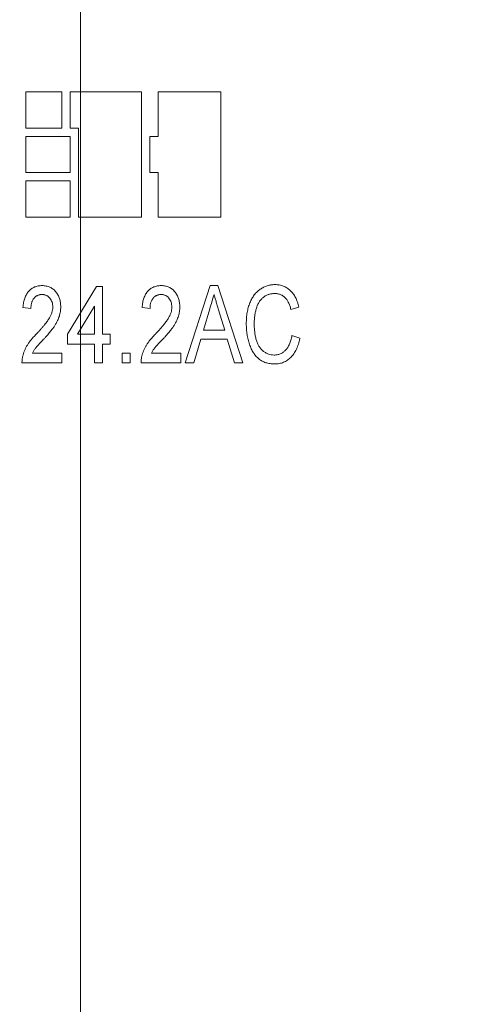
# Model space of a CAD drawing. Units: millimetres. Extents: x 2171 to 3046, y 1134 to 1431.
# Drawn here: x 2689 to 2702, y 1272 to 1300 of the extents above; entities that cross this region are included whole.
import ezdxf

# ---------------------------------------------------------------- set-up
doc = ezdxf.new("R2010")
doc.units = ezdxf.units.MM
doc.layers.add('size', color=7, linetype='Continuous', lineweight=20)
doc.layers.add('text', color=7, linetype='Continuous', lineweight=20)
doc.styles.add('GOST', font='GOST.shx', dxfattribs={"width": 0.8, "oblique": 15})
doc.dimstyles.new('GOST', dxfattribs={"dimscale": 0, "dimtxt": 3.5, "dimasz": 4, "dimexe": 1.25, "dimexo": 0, "dimtad": 1, "dimdec": 1, "dimrnd": 0.5, "dimtxsty": 'GOST', "dimcen": 5, "dimclrd": 256, "dimclre": 256, "dimclrt": 256, "dimadec": 1, "dimazin": 2, "dimtfac": 1, "dimtdec": 4, "dimtmove": 0, "dimatfit": 3, "dimfxl": 0, "dimtolj": 1, "dimtzin": 0, "dimlwd": -1, "dimlwe": -1, "dimarcsym": 0})

# ---------------------------------------------------------------- blocks, each defined once
blk = doc.blocks.new('*D70')
at = {"layer": 'Defpoints', "color": 0}
for p in [(2683.231, 1313.488), (2721.331, 1313.488), (2721.331, 1206.868)]:
    blk.add_point(p, dxfattribs=at)
at = {"layer": 'size'}
for p, q in [((2683.231, 1313.488), (2683.231, 1205.618)), ((2721.331, 1313.488), (2721.331, 1205.618)), ((2687.231, 1206.868), (2717.331, 1206.868))]:
    blk.add_line(p, q, dxfattribs=at)
for points in [[(2687.231, 1207.534), (2687.231, 1206.201), (2683.231, 1206.868)], [(2717.331, 1206.201), (2717.331, 1207.534), (2721.331, 1206.868)]]:
    blk.add_solid(points, dxfattribs=at)
at = {"layer": 'size', "linetype": 'ByBlock', "insert": (2702.281, 1209.505), "char_height": 3.5, "attachment_point": 5, "style": 'GOST'}
blk.add_mtext('5х7,6=38', dxfattribs=at)
blk = doc.blocks.new('_Oblique')
at = {"color": 0, "linetype": 'ByBlock', "lineweight": -2}
blk.add_line((-0.5, -0.5), (0.5, 0.5), dxfattribs=at)
blk = doc.blocks.new('*D106')
at = {"layer": 'Defpoints', "color": 0}
for p in [(2690.851, 1313.488), (2683.231, 1238.088), (2690.851, 1213.868)]:
    blk.add_point(p, dxfattribs=at)
at = {"layer": 'size', "ltscale": 5}
for p, q in [((2690.851, 1313.488), (2690.851, 1212.618)), ((2683.231, 1238.088), (2683.231, 1212.618)), ((2683.231, 1213.868), (2686.851, 1213.868)), ((2690.851, 1213.868), (2701.186, 1213.868))]:
    blk.add_line(p, q, dxfattribs=at)
at = {"layer": 'size'}
blk.add_solid([(2686.851, 1213.201), (2686.851, 1214.534), (2690.851, 1213.868)], dxfattribs=at)
at = {"layer": 'size', "xscale": 4, "yscale": 4, "zscale": 4, "rotation": 180}
blk.add_blockref('_Oblique', (2683.231, 1213.868), dxfattribs=at)
at = {"layer": 'size', "linetype": 'ByBlock', "insert": (2698.018, 1216.505), "char_height": 3.5, "attachment_point": 5, "style": 'GOST'}
blk.add_mtext('\\A1;7,6', dxfattribs=at)

msp = doc.modelspace()

# ---------------------------------------------------------------- linework, layer by layer
at = {"color": 7, "linetype": 'Continuous', "lineweight": 15}
for p, q in [((2690.328, 1297.988), (2689.301, 1297.988)), ((2689.301, 1297.988), (2689.301, 1296.955)), ((2690.328, 1296.955), (2690.328, 1297.988)), ((2692.585, 1297.988), (2690.564, 1297.988)), ((2690.564, 1297.988), (2690.564, 1296.955)), ((2692.585, 1294.424), (2692.585, 1297.988)), ((2693.062, 1297.988), (2693.062, 1296.716)), ((2694.844, 1297.988), (2693.062, 1297.988)), ((2694.844, 1294.423), (2694.844, 1297.988)), ((2689.301, 1296.955), (2690.328, 1296.955)), ((2690.564, 1296.955), (2690.802, 1296.955)), ((2690.802, 1296.955), (2690.802, 1294.424)), ((2690.565, 1296.716), (2689.301, 1296.716)), ((2689.301, 1296.716), (2689.301, 1295.695)), ((2690.565, 1295.695), (2690.565, 1296.716)), ((2693.062, 1296.716), (2692.824, 1296.716)), ((2692.824, 1296.716), (2692.824, 1295.695)), ((2689.301, 1295.695), (2690.565, 1295.695)), ((2692.824, 1295.695), (2693.062, 1295.695)), ((2693.062, 1295.695), (2693.062, 1294.423)), ((2690.565, 1295.458), (2689.301, 1295.458)), ((2689.301, 1295.458), (2689.301, 1294.425)), ((2690.565, 1294.425), (2690.565, 1295.458)), ((2689.301, 1294.425), (2690.565, 1294.425)), ((2690.802, 1294.424), (2692.585, 1294.424)), ((2693.062, 1294.423), (2694.844, 1294.423))]:
    msp.add_line(p, q, dxfattribs=at)
at = {"layer": 'text', "color": 7, "linetype": 'Continuous', "lineweight": 15}
for p, q in [((2690.489, 1291.093), (2691.307, 1292.447)), ((2691.307, 1292.447), (2691.477, 1292.447)), ((2691.477, 1292.447), (2691.477, 1291.093)), ((2693.831, 1290.275), (2694.543, 1292.475)), ((2694.543, 1292.475), (2694.756, 1292.475)), ((2694.756, 1292.475), (2695.469, 1290.275)), ((2689.446, 1291.827), (2689.22, 1291.855)), ((2691.251, 1291.886), (2690.772, 1291.093)), ((2691.251, 1291.093), (2691.251, 1291.886)), ((2692.83, 1291.827), (2692.605, 1291.855)), ((2694.528, 1291.812), (2694.348, 1291.206)), ((2694.952, 1291.206), (2694.78, 1291.784)), ((2697.061, 1291.864), (2696.836, 1291.798)), ((2694.348, 1291.206), (2694.952, 1291.206)), ((2690.489, 1290.811), (2690.489, 1291.093)), ((2690.772, 1291.093), (2691.251, 1291.093)), ((2691.477, 1291.093), (2691.702, 1291.093)), ((2691.702, 1291.093), (2691.702, 1290.811)), ((2694.272, 1290.952), (2694.071, 1290.275)), ((2695.027, 1290.952), (2694.272, 1290.952)), ((2695.228, 1290.275), (2695.027, 1290.952)), ((2696.864, 1291.052), (2697.089, 1290.98)), ((2691.251, 1290.811), (2690.489, 1290.811)), ((2691.251, 1290.275), (2691.251, 1290.811)), ((2691.702, 1290.811), (2691.477, 1290.811)), ((2691.477, 1290.811), (2691.477, 1290.275)), ((2689.487, 1290.557), (2690.32, 1290.557)), ((2690.32, 1290.557), (2690.32, 1290.275)), ((2692.041, 1290.275), (2692.041, 1290.557)), ((2692.041, 1290.557), (2692.266, 1290.557)), ((2692.266, 1290.557), (2692.266, 1290.275)), ((2692.872, 1290.557), (2693.705, 1290.557)), ((2693.705, 1290.557), (2693.705, 1290.275)), ((2690.32, 1290.275), (2689.192, 1290.275)), ((2691.477, 1290.275), (2691.251, 1290.275)), ((2692.266, 1290.275), (2692.041, 1290.275)), ((2693.705, 1290.275), (2692.577, 1290.275)), ((2694.071, 1290.275), (2693.831, 1290.275)), ((2695.469, 1290.275), (2695.228, 1290.275))]:
    msp.add_line(p, q, dxfattribs=at)
for points, knots in [([(2689.22, 1291.855), (2689.222, 1291.879), (2689.227, 1291.927), (2689.238, 1291.996), (2689.253, 1292.061), (2689.271, 1292.121), (2689.294, 1292.177), (2689.32, 1292.228), (2689.35, 1292.275), (2689.384, 1292.317), (2689.421, 1292.354), (2689.461, 1292.387), (2689.505, 1292.414), (2689.551, 1292.437), (2689.601, 1292.454), (2689.654, 1292.466), (2689.709, 1292.474), (2689.748, 1292.475), (2689.767, 1292.475)], [0, 0, 0, 0, 0.0798845, 0.1550707, 0.2264099, 0.2941471, 0.358835, 0.4209857, 0.4805178, 0.5384144, 0.5952848, 0.6508032, 0.7059901, 0.7619695, 0.817959, 0.8761366, 0.9366421, 1, 1, 1, 1]), ([(2689.767, 1292.475), (2689.787, 1292.475), (2689.825, 1292.474), (2689.882, 1292.465), (2689.935, 1292.452), (2689.985, 1292.433), (2690.031, 1292.408), (2690.075, 1292.378), (2690.115, 1292.342), (2690.151, 1292.301), (2690.184, 1292.257), (2690.213, 1292.209), (2690.238, 1292.158), (2690.258, 1292.105), (2690.273, 1292.05), (2690.284, 1291.992), (2690.291, 1291.931), (2690.292, 1291.889), (2690.292, 1291.868)], [0, 0, 0, 0, 0.065612, 0.128426, 0.188577, 0.247718, 0.305927, 0.364274, 0.423175, 0.484475, 0.546405, 0.608063, 0.670191, 0.732423, 0.79639, 0.862106, 0.92952, 1, 1, 1, 1]), ([(2692.605, 1291.855), (2692.607, 1291.879), (2692.611, 1291.927), (2692.622, 1291.996), (2692.637, 1292.061), (2692.656, 1292.121), (2692.678, 1292.177), (2692.705, 1292.228), (2692.735, 1292.275), (2692.768, 1292.317), (2692.805, 1292.354), (2692.846, 1292.387), (2692.889, 1292.414), (2692.936, 1292.437), (2692.986, 1292.454), (2693.038, 1292.466), (2693.094, 1292.474), (2693.132, 1292.475), (2693.152, 1292.475)], [0, 0, 0, 0, 0.079884, 0.155071, 0.22641, 0.294147, 0.358835, 0.420986, 0.480518, 0.538414, 0.595285, 0.650803, 0.70599, 0.76197, 0.817959, 0.876137, 0.936642, 1, 1, 1, 1]), ([(2693.152, 1292.475), (2693.171, 1292.475), (2693.21, 1292.474), (2693.266, 1292.465), (2693.319, 1292.452), (2693.369, 1292.433), (2693.416, 1292.408), (2693.459, 1292.378), (2693.499, 1292.342), (2693.536, 1292.301), (2693.569, 1292.257), (2693.598, 1292.209), (2693.622, 1292.158), (2693.642, 1292.105), (2693.658, 1292.05), (2693.669, 1291.992), (2693.675, 1291.931), (2693.676, 1291.889), (2693.677, 1291.868)], [0, 0, 0, 0, 0.065612, 0.128426, 0.188577, 0.247718, 0.305927, 0.364274, 0.423175, 0.484475, 0.546405, 0.608063, 0.670191, 0.732423, 0.79639, 0.862106, 0.92952, 1, 1, 1, 1]), ([(2695.566, 1291.392), (2695.567, 1291.42), (2695.567, 1291.475), (2695.572, 1291.556), (2695.58, 1291.635), (2695.591, 1291.71), (2695.606, 1291.783), (2695.623, 1291.854), (2695.644, 1291.921), (2695.668, 1291.986), (2695.695, 1292.047), (2695.725, 1292.106), (2695.758, 1292.159), (2695.793, 1292.21), (2695.831, 1292.256), (2695.872, 1292.298), (2695.915, 1292.338), (2695.961, 1292.372), (2696.01, 1292.403), (2696.059, 1292.43), (2696.109, 1292.453), (2696.161, 1292.471), (2696.214, 1292.486), (2696.269, 1292.496), (2696.324, 1292.502), (2696.361, 1292.503), (2696.38, 1292.504)], [0, 0, 0, 0, 0.054256, 0.107165, 0.158242, 0.207581, 0.2559, 0.302708, 0.348403, 0.393212, 0.436925, 0.478932, 0.519669, 0.55943, 0.598178, 0.636337, 0.67394, 0.711454, 0.748437, 0.784847, 0.820502, 0.856261, 0.891792, 0.927235, 0.963429, 1, 1, 1, 1]), ([(2696.38, 1292.504), (2696.401, 1292.503), (2696.443, 1292.502), (2696.504, 1292.494), (2696.563, 1292.481), (2696.619, 1292.463), (2696.672, 1292.439), (2696.723, 1292.41), (2696.771, 1292.375), (2696.816, 1292.336), (2696.858, 1292.292), (2696.898, 1292.244), (2696.933, 1292.191), (2696.966, 1292.134), (2696.995, 1292.073), (2697.021, 1292.007), (2697.043, 1291.937), (2697.055, 1291.889), (2697.061, 1291.864)], [0, 0, 0, 0, 0.062411, 0.122675, 0.181293, 0.238671, 0.296049, 0.352875, 0.410916, 0.469862, 0.52989, 0.590826, 0.65352, 0.717544, 0.784176, 0.853011, 0.924906, 1, 1, 1, 1]), ([(2689.762, 1292.222), (2689.751, 1292.221), (2689.728, 1292.221), (2689.695, 1292.216), (2689.663, 1292.208), (2689.633, 1292.196), (2689.605, 1292.181), (2689.579, 1292.163), (2689.555, 1292.142), (2689.533, 1292.117), (2689.512, 1292.09), (2689.495, 1292.059), (2689.48, 1292.027), (2689.468, 1291.992), (2689.458, 1291.954), (2689.452, 1291.914), (2689.447, 1291.871), (2689.446, 1291.842), (2689.446, 1291.827)], [0, 0, 0, 0, 0.061193, 0.119833, 0.176496, 0.232093, 0.287474, 0.343055, 0.399527, 0.458122, 0.517845, 0.578487, 0.641486, 0.706326, 0.774248, 0.845596, 0.921032, 1, 1, 1, 1]), ([(2690.066, 1291.865), (2690.065, 1291.89), (2690.064, 1291.937), (2690.047, 1292.004), (2690.021, 1292.065), (2689.989, 1292.111), (2689.96, 1292.143), (2689.937, 1292.164), (2689.912, 1292.182), (2689.885, 1292.197), (2689.856, 1292.208), (2689.826, 1292.216), (2689.795, 1292.221), (2689.773, 1292.221), (2689.762, 1292.222)], [0, 0, 0, 0, 0.138525, 0.268474, 0.394467, 0.519941, 0.582558, 0.642232, 0.701381, 0.759066, 0.816948, 0.876205, 0.936729, 1, 1, 1, 1]), ([(2693.147, 1292.222), (2693.135, 1292.221), (2693.112, 1292.221), (2693.079, 1292.216), (2693.048, 1292.208), (2693.018, 1292.196), (2692.99, 1292.181), (2692.964, 1292.163), (2692.939, 1292.142), (2692.917, 1292.117), (2692.897, 1292.09), (2692.88, 1292.059), (2692.865, 1292.027), (2692.852, 1291.992), (2692.842, 1291.954), (2692.836, 1291.914), (2692.832, 1291.871), (2692.831, 1291.842), (2692.83, 1291.827)], [0, 0, 0, 0, 0.061193, 0.119833, 0.176496, 0.232093, 0.287474, 0.343055, 0.399527, 0.458122, 0.517845, 0.578487, 0.641486, 0.706326, 0.774248, 0.845596, 0.921032, 1, 1, 1, 1]), ([(2693.451, 1291.865), (2693.45, 1291.89), (2693.448, 1291.937), (2693.432, 1292.004), (2693.405, 1292.065), (2693.374, 1292.111), (2693.345, 1292.143), (2693.321, 1292.164), (2693.296, 1292.182), (2693.27, 1292.197), (2693.241, 1292.208), (2693.211, 1292.216), (2693.179, 1292.221), (2693.158, 1292.221), (2693.147, 1292.222)], [0, 0, 0, 0, 0.138525, 0.268474, 0.394467, 0.519941, 0.582558, 0.642232, 0.701381, 0.759066, 0.816948, 0.876205, 0.936729, 1, 1, 1, 1]), ([(2694.65, 1292.222), (2694.63, 1292.154), (2694.589, 1292.017), (2694.548, 1291.881), (2694.528, 1291.812)], [0, 0, 0, 0, 0.497233, 1, 1, 1, 1]), ([(2694.78, 1291.784), (2694.773, 1291.806), (2694.76, 1291.849), (2694.741, 1291.913), (2694.723, 1291.973), (2694.706, 1292.029), (2694.691, 1292.083), (2694.676, 1292.132), (2694.662, 1292.178), (2694.654, 1292.207), (2694.65, 1292.222)], [0, 0, 0, 0, 0.1528862, 0.297827, 0.4348233, 0.5645233, 0.6850798, 0.797966, 0.9035548, 1, 1, 1, 1]), ([(2696.371, 1292.25), (2696.354, 1292.25), (2696.322, 1292.249), (2696.275, 1292.243), (2696.23, 1292.234), (2696.187, 1292.22), (2696.146, 1292.204), (2696.107, 1292.183), (2696.07, 1292.159), (2696.035, 1292.13), (2696.003, 1292.099), (2695.973, 1292.065), (2695.946, 1292.029), (2695.92, 1291.99), (2695.898, 1291.948), (2695.878, 1291.904), (2695.861, 1291.857), (2695.841, 1291.792), (2695.822, 1291.707), (2695.804, 1291.604), (2695.794, 1291.499), (2695.793, 1291.428), (2695.792, 1291.393)], [0, 0, 0, 0, 0.04211, 0.082975, 0.122457, 0.160951, 0.19904, 0.236863, 0.274612, 0.313158, 0.351766, 0.39043, 0.429707, 0.469458, 0.510003, 0.551577, 0.594043, 0.638418, 0.727989, 0.817928, 0.90858, 1, 1, 1, 1]), ([(2696.836, 1291.798), (2696.83, 1291.817), (2696.82, 1291.854), (2696.803, 1291.907), (2696.784, 1291.956), (2696.762, 1292.001), (2696.739, 1292.042), (2696.715, 1292.08), (2696.689, 1292.113), (2696.661, 1292.142), (2696.631, 1292.167), (2696.599, 1292.19), (2696.566, 1292.208), (2696.53, 1292.224), (2696.493, 1292.235), (2696.454, 1292.244), (2696.413, 1292.249), (2696.385, 1292.249), (2696.371, 1292.25)], [0, 0, 0, 0, 0.083366, 0.162693, 0.237017, 0.307188, 0.373512, 0.43601, 0.495796, 0.55259, 0.607346, 0.661911, 0.715961, 0.770316, 0.825238, 0.881277, 0.93957, 1, 1, 1, 1]), ([(2689.598, 1291.094), (2689.62, 1291.118), (2689.664, 1291.165), (2689.725, 1291.234), (2689.781, 1291.298), (2689.831, 1291.358), (2689.875, 1291.413), (2689.913, 1291.464), (2689.945, 1291.511), (2689.98, 1291.566), (2690.014, 1291.632), (2690.044, 1291.711), (2690.063, 1291.789), (2690.065, 1291.84), (2690.066, 1291.865)], [0, 0, 0, 0, 0.107782, 0.207538, 0.29925, 0.383669, 0.460469, 0.529411, 0.590858, 0.644907, 0.742062, 0.832419, 0.918124, 1, 1, 1, 1]), ([(2690.292, 1291.868), (2690.292, 1291.846), (2690.291, 1291.803), (2690.283, 1291.738), (2690.271, 1291.673), (2690.254, 1291.609), (2690.232, 1291.544), (2690.204, 1291.478), (2690.168, 1291.411), (2690.135, 1291.353), (2690.103, 1291.305), (2690.075, 1291.265), (2690.042, 1291.223), (2690.006, 1291.177), (2689.965, 1291.129), (2689.921, 1291.076), (2689.872, 1291.022), (2689.838, 1290.985), (2689.821, 1290.966)], [0, 0, 0, 0, 0.062457, 0.12487, 0.187492, 0.250713, 0.315403, 0.384185, 0.45681, 0.534136, 0.576131, 0.622465, 0.673588, 0.729446, 0.789928, 0.855164, 0.925356, 1, 1, 1, 1]), ([(2692.982, 1291.094), (2693.005, 1291.118), (2693.049, 1291.165), (2693.11, 1291.234), (2693.166, 1291.298), (2693.215, 1291.358), (2693.259, 1291.413), (2693.297, 1291.464), (2693.33, 1291.511), (2693.365, 1291.566), (2693.399, 1291.632), (2693.429, 1291.711), (2693.448, 1291.789), (2693.45, 1291.84), (2693.451, 1291.865)], [0, 0, 0, 0, 0.107782, 0.207538, 0.29925, 0.383669, 0.460469, 0.529411, 0.590858, 0.644907, 0.742062, 0.832419, 0.918124, 1, 1, 1, 1]), ([(2693.677, 1291.868), (2693.676, 1291.846), (2693.676, 1291.803), (2693.667, 1291.738), (2693.656, 1291.673), (2693.639, 1291.609), (2693.616, 1291.544), (2693.588, 1291.478), (2693.553, 1291.411), (2693.519, 1291.353), (2693.487, 1291.305), (2693.46, 1291.265), (2693.426, 1291.223), (2693.391, 1291.177), (2693.35, 1291.129), (2693.306, 1291.076), (2693.257, 1291.022), (2693.223, 1290.985), (2693.205, 1290.966)], [0, 0, 0, 0, 0.062457, 0.12487, 0.187492, 0.250713, 0.315403, 0.384185, 0.45681, 0.534136, 0.576131, 0.622465, 0.673588, 0.729446, 0.789928, 0.855164, 0.925356, 1, 1, 1, 1]), ([(2696.376, 1290.247), (2696.353, 1290.248), (2696.309, 1290.248), (2696.244, 1290.255), (2696.182, 1290.266), (2696.124, 1290.283), (2696.068, 1290.302), (2696.016, 1290.327), (2695.968, 1290.357), (2695.922, 1290.39), (2695.88, 1290.428), (2695.84, 1290.47), (2695.803, 1290.517), (2695.768, 1290.567), (2695.737, 1290.621), (2695.707, 1290.679), (2695.681, 1290.742), (2695.648, 1290.83), (2695.615, 1290.946), (2695.587, 1291.09), (2695.569, 1291.239), (2695.567, 1291.34), (2695.566, 1291.392)], [0, 0, 0, 0, 0.042997, 0.084232, 0.123968, 0.162149, 0.199222, 0.235419, 0.271361, 0.307081, 0.343048, 0.379566, 0.41709, 0.455565, 0.495337, 0.536398, 0.579159, 0.623743, 0.715163, 0.807872, 0.902542, 1, 1, 1, 1]), ([(2695.792, 1291.393), (2695.793, 1291.349), (2695.794, 1291.262), (2695.807, 1291.137), (2695.826, 1291.02), (2695.85, 1290.929), (2695.873, 1290.861), (2695.893, 1290.815), (2695.914, 1290.771), (2695.939, 1290.731), (2695.965, 1290.694), (2695.994, 1290.66), (2696.024, 1290.629), (2696.068, 1290.594), (2696.126, 1290.557), (2696.199, 1290.525), (2696.276, 1290.504), (2696.328, 1290.502), (2696.354, 1290.501)], [0, 0, 0, 0, 0.113174, 0.219347, 0.319396, 0.413574, 0.458204, 0.501198, 0.542438, 0.582136, 0.620155, 0.657777, 0.694473, 0.730566, 0.800577, 0.867789, 0.933711, 1, 1, 1, 1]), ([(2689.213, 1290.469), (2689.22, 1290.494), (2689.234, 1290.546), (2689.262, 1290.62), (2689.294, 1290.695), (2689.327, 1290.755), (2689.356, 1290.805), (2689.382, 1290.842), (2689.41, 1290.882), (2689.442, 1290.922), (2689.476, 1290.963), (2689.514, 1291.006), (2689.555, 1291.05), (2689.583, 1291.079), (2689.598, 1291.094)], [0, 0, 0, 0, 0.105958, 0.213927, 0.322147, 0.433461, 0.491377, 0.552834, 0.617781, 0.68653, 0.758898, 0.83531, 0.915785, 1, 1, 1, 1]), ([(2689.821, 1290.966), (2689.806, 1290.95), (2689.777, 1290.92), (2689.736, 1290.877), (2689.7, 1290.837), (2689.667, 1290.802), (2689.639, 1290.77), (2689.614, 1290.743), (2689.595, 1290.719), (2689.565, 1290.683), (2689.527, 1290.63), (2689.5, 1290.581), (2689.487, 1290.557)], [0, 0, 0, 0, 0.123144, 0.235689, 0.337676, 0.428456, 0.508083, 0.577124, 0.635679, 0.683037, 0.845531, 1, 1, 1, 1]), ([(2692.598, 1290.469), (2692.605, 1290.494), (2692.618, 1290.546), (2692.646, 1290.62), (2692.679, 1290.695), (2692.712, 1290.755), (2692.741, 1290.805), (2692.767, 1290.842), (2692.794, 1290.882), (2692.827, 1290.922), (2692.861, 1290.963), (2692.898, 1291.006), (2692.939, 1291.05), (2692.968, 1291.079), (2692.982, 1291.094)], [0, 0, 0, 0, 0.105958, 0.213927, 0.322147, 0.433461, 0.491377, 0.552834, 0.617781, 0.68653, 0.758898, 0.83531, 0.915785, 1, 1, 1, 1]), ([(2693.205, 1290.966), (2693.191, 1290.95), (2693.162, 1290.92), (2693.121, 1290.877), (2693.084, 1290.837), (2693.052, 1290.802), (2693.023, 1290.77), (2692.999, 1290.743), (2692.979, 1290.719), (2692.949, 1290.683), (2692.912, 1290.63), (2692.885, 1290.581), (2692.872, 1290.557)], [0, 0, 0, 0, 0.123144, 0.235689, 0.337676, 0.428456, 0.508083, 0.577124, 0.635679, 0.683037, 0.845531, 1, 1, 1, 1]), ([(2696.354, 1290.501), (2696.37, 1290.501), (2696.401, 1290.502), (2696.447, 1290.509), (2696.491, 1290.519), (2696.533, 1290.535), (2696.573, 1290.555), (2696.612, 1290.579), (2696.648, 1290.607), (2696.683, 1290.64), (2696.715, 1290.677), (2696.744, 1290.718), (2696.771, 1290.763), (2696.796, 1290.813), (2696.816, 1290.867), (2696.836, 1290.925), (2696.851, 1290.987), (2696.86, 1291.03), (2696.864, 1291.052)], [0, 0, 0, 0, 0.057868, 0.114109, 0.168632, 0.222821, 0.276923, 0.33173, 0.387405, 0.444952, 0.504518, 0.565868, 0.62948, 0.696265, 0.766437, 0.840234, 0.918124, 1, 1, 1, 1]), ([(2697.089, 1290.98), (2697.083, 1290.951), (2697.071, 1290.894), (2697.047, 1290.813), (2697.021, 1290.736), (2696.99, 1290.665), (2696.956, 1290.6), (2696.918, 1290.539), (2696.877, 1290.484), (2696.832, 1290.434), (2696.785, 1290.39), (2696.734, 1290.352), (2696.681, 1290.32), (2696.625, 1290.293), (2696.566, 1290.273), (2696.505, 1290.258), (2696.441, 1290.249), (2696.398, 1290.248), (2696.376, 1290.247)], [0, 0, 0, 0, 0.079682, 0.155188, 0.227522, 0.296592, 0.362378, 0.426162, 0.487282, 0.547308, 0.605347, 0.661972, 0.717358, 0.772389, 0.827509, 0.88346, 0.940787, 1, 1, 1, 1]), ([(2689.192, 1290.275), (2689.192, 1290.292), (2689.192, 1290.325), (2689.195, 1290.374), (2689.202, 1290.422), (2689.21, 1290.453), (2689.213, 1290.469)], [0, 0, 0, 0, 0.255138, 0.5064, 0.752901, 1, 1, 1, 1]), ([(2692.577, 1290.275), (2692.577, 1290.292), (2692.576, 1290.325), (2692.58, 1290.374), (2692.587, 1290.422), (2692.594, 1290.453), (2692.598, 1290.469)], [0, 0, 0, 0, 0.255138, 0.5064, 0.752901, 1, 1, 1, 1])]:
    msp.add_open_spline(points, degree=3, knots=knots, dxfattribs=at)

# ---------------------------------------------------------------- dimensions: what is measured, and where the dimension line sits
at = {"layer": 'size', "linetype": 'ByBlock', "ltscale": 5}
dim = msp.add_linear_dim(base=(2690.851, 1213.868), p1=(2683.231, 1238.088), p2=(2690.851, 1313.488), dimstyle='GOST', override={"dimscale": 1, "dimrnd": 0, "dimtxsty": 'GOST', "dimblk1": 'Oblique', "dimsah": 1}, dxfattribs=at)
dim.commit()
dim.dimension.update_dxf_attribs({"geometry": '*D106', "text_midpoint": (2698.018, 1213.868), "dimtype": 160})
at = {"layer": 'size'}
dim = msp.add_linear_dim(base=(2721.331, 1206.868), p1=(2683.231, 1313.488), p2=(2721.331, 1313.488), text='5х7,6=<>', dimstyle='GOST', override={"dimscale": 1, "dimlfac": 1, "dimtxsty": 'GOST', "dimsah": 1, "dimtolj": 0}, dxfattribs=at)
dim.commit()
dim.dimension.update_dxf_attribs({"geometry": '*D70', "text_midpoint": (2702.281, 1209.505)})

doc.saveas('drawing.dxf')
